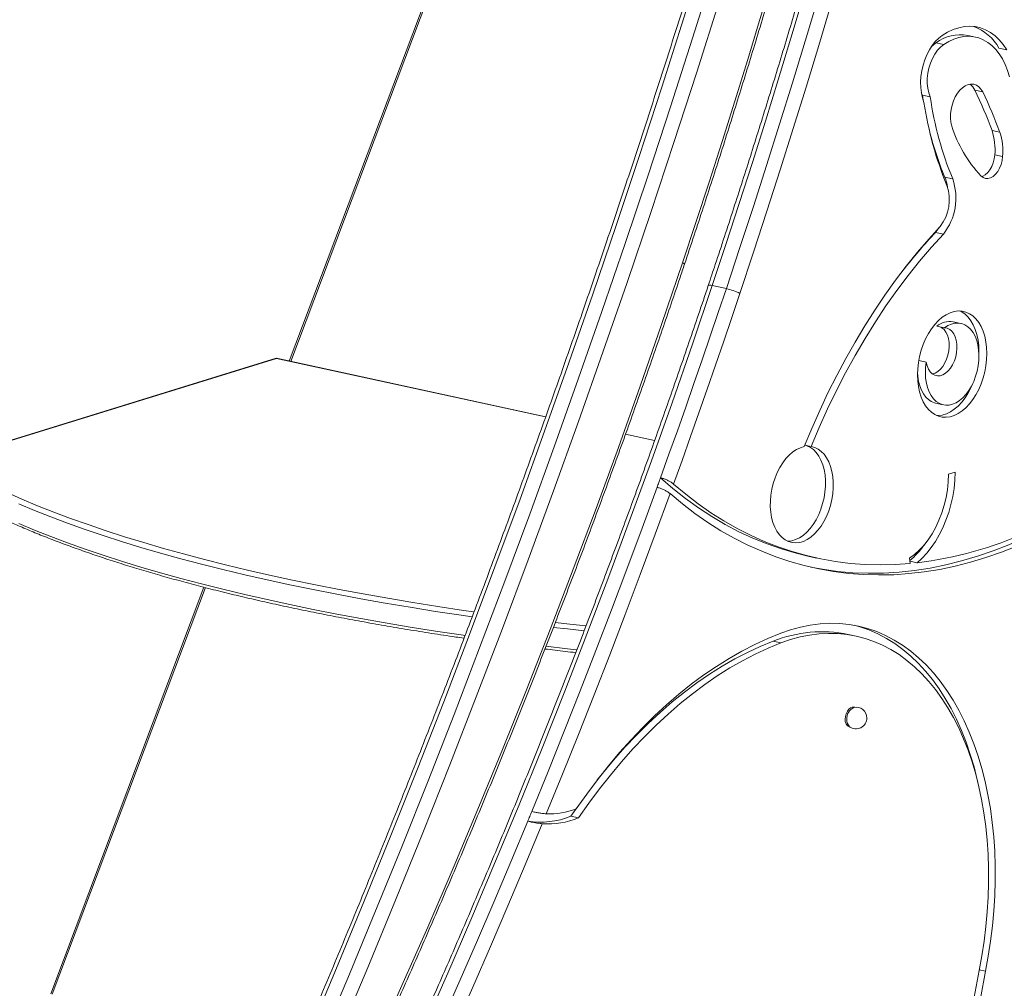
# Model space of a CAD drawing. Units: millimetres. Extents: x -3204 to 8633, y -4195 to 1007.
# Drawn here: x 6865 to 7347, y -3464 to -2990 of the extents above; entities that cross this region are included whole.
import ezdxf

# ---------------------------------------------------------------- set-up
doc = ezdxf.new("R2010")
doc.units = ezdxf.units.MM

msp = doc.modelspace()

# ---------------------------------------------------------------- linework, layer by layer
at = {"color": 7, "linetype": 'Continuous', "lineweight": 15}
for p, q in [((7072.44, -2956.24), (6996.68, -3157.13)), ((7313.16, -3001.32), (7316.99, -3002.16)), ((7332.54, -2998.5), (7328.71, -2997.67)), ((7344.03, -3003.96), (7347.86, -3004.79)), ((7306.01, -3025.68), (7306.52, -3026.99)), ((7332.25, -3024.48), (7336.08, -3025.31)), ((7306.52, -3026.99), (7306.91, -3029.39)), ((7306.52, -3026.99), (7310.35, -3027.82)), ((7340.62, -3044.31), (7344.46, -3045.14)), ((7342, -3056.21), (7345.83, -3057.04)), ((7317.53, -3067.13), (7321.36, -3067.96)), ((7313.02, -3094.11), (7316.85, -3094.94)), ((7210.59, -3121.65), (7203.7, -3120.15)), ((7313.56, -3140.04), (7317.39, -3140.87)), ((7325.44, -3138.68), (7321.61, -3137.85)), ((6990.34, -3155.76), (6824.79, -3206.82)), ((6990.43, -3155.89), (6825.88, -3206.64)), ((7122.18, -3184.39), (6990.35, -3155.75)), ((7304.75, -3156.89), (7308.41, -3157.69)), ((7312.95, -3177.71), (7316.78, -3178.54)), ((7175.5, -3195.97), (7161.26, -3192.87)), ((7248.98, -3198.25), (7252.13, -3198.93)), ((7322.6, -3211.47), (7319.38, -3212.4)), ((7251.11, -3252.72), (7254.94, -3253.55)), ((7300.2, -3253.59), (7300.6, -3256.24)), ((7300.44, -3255.15), (7303.91, -3255.9)), ((6954.93, -3267.84), (6879.9, -3466.8)), ((7274.06, -3291.74), (7270.23, -3290.91)), ((7233.51, -3294.24), (7237.34, -3295.07)), ((7273.49, -3326.6), (7273.08, -3326.51)), ((7270.96, -3336.28), (7271.37, -3336.37)), ((7134.47, -3379.96), (7136.85, -3376.49)), ((7134.47, -3379.96), (7138.3, -3380.79)), ((7334.36, -3455.19), (7337.4, -3455.85))]:
    msp.add_line(p, q, dxfattribs=at)
at = {"color": 8, "linetype": 'Continuous', "lineweight": 15}
for p, q in [((7073.16, -2956.43), (6997.41, -3157.29)), ((7122.14, -3184.49), (6990.43, -3155.89)), ((7175.46, -3196.07), (7161.23, -3192.98)), ((6955.65, -3268.03), (6880.63, -3466.96))]:
    msp.add_line(p, q, dxfattribs=at)
at = {"color": 7, "linetype": 'Continuous', "lineweight": 15, "flags": 128}
for points in [[(7006.24, -3486.55), (7019.83, -3454.3), (7033.22, -3421.9), (7046.43, -3389.37), (7059.45, -3356.7), (7072.28, -3323.89), (7084.91, -3290.95), (7097.36, -3257.88), (7109.61, -3224.69), (7121.66, -3191.38), (7133.52, -3157.95), (7145.18, -3124.4), (7156.64, -3090.75), (7167.9, -3056.98), (7178.96, -3023.11), (7189.82, -2989.14), (7200.47, -2955.07), (7210.92, -2920.91), (7221.16, -2886.65), (7231.2, -2852.31)], [(7235.21, -2863.77), (7225.22, -2897.73), (7215.02, -2931.61), (7204.63, -2965.39), (7194.03, -2999.09), (7183.24, -3032.68), (7172.25, -3066.18), (7161.06, -3099.57), (7149.67, -3132.86), (7138.1, -3166.03), (7126.32, -3199.09), (7114.36, -3232.04), (7102.2, -3264.87), (7089.86, -3297.57), (7077.32, -3330.15), (7064.6, -3362.6), (7051.69, -3394.91), (7038.6, -3427.1), (7025.32, -3459.14), (7011.86, -3491.04)], [(7021.31, -3486.82), (7035.08, -3454.03), (7048.66, -3421.1), (7062.05, -3388.03), (7075.24, -3354.81), (7088.23, -3321.46), (7101.03, -3287.97), (7113.63, -3254.34), (7126.03, -3220.6), (7138.22, -3186.72), (7150.21, -3152.73), (7162, -3118.62), (7173.59, -3084.39), (7184.96, -3050.06), (7196.13, -3015.61), (7207.09, -2981.07), (7217.84, -2946.42), (7228.38, -2911.68), (7238.71, -2876.84)], [(7238.88, -2949.94), (7233.01, -2969.98), (7227.04, -2989.97), (7220.97, -3009.92), (7214.81, -3029.83), (7208.55, -3049.69), (7202.19, -3069.51), (7195.74, -3089.27), (7189.19, -3108.99)], [(7203.7, -3120.15), (7210.36, -3100.09), (7216.92, -3079.99), (7223.38, -3059.83), (7229.75, -3039.62), (7236.02, -3019.37), (7242.19, -2999.07), (7248.27, -2978.73), (7254.24, -2958.35)], [(7261.14, -2959.85), (7255.16, -2980.23), (7249.09, -3000.57), (7242.92, -3020.87), (7236.65, -3041.12), (7230.28, -3061.33), (7223.81, -3081.48), (7217.25, -3101.59), (7210.59, -3121.65)], [(7217.22, -3123.98), (7223.9, -3103.88), (7230.47, -3083.74), (7236.95, -3063.54), (7243.33, -3043.3), (7249.61, -3023.01), (7255.79, -3002.67), (7261.88, -2982.3), (7267.87, -2961.87)], [(7347.86, -3004.79), (7346.11, -3002.18), (7344.18, -2999.87), (7342.09, -2997.88), (7339.85, -2996.23), (7337.48, -2994.92), (7334.99, -2993.98), (7332.42, -2993.4), (7329.77, -2993.2), (7327.08, -2993.37), (7324.36, -2993.91), (7321.63, -2994.81), (7318.91, -2996.08), (7316.23, -2997.7)], [(7316.23, -2997.7), (7314.51, -2999.04), (7312.87, -3000.68), (7311.35, -3002.61), (7309.97, -3004.77), (7308.74, -3007.14), (7307.7, -3009.67), (7306.86, -3012.33), (7306.24, -3015.06), (7305.84, -3017.83), (7305.67, -3020.58), (7305.74, -3023.27), (7306.04, -3025.85), (7306.57, -3028.27), (7307.32, -3030.5)], [(7316.99, -3002.16), (7315.42, -3003.41), (7313.95, -3004.99), (7312.62, -3006.86), (7311.45, -3008.96), (7310.47, -3011.26), (7309.72, -3013.7), (7309.2, -3016.21), (7308.92, -3018.74), (7308.9, -3021.22), (7309.14, -3023.6), (7309.63, -3025.82), (7310.35, -3027.82)], [(7313.16, -3001.32), (7311.59, -3002.58), (7310.87, -3003.3)], [(7349.21, -3017.97), (7348.24, -3014.82), (7347.06, -3011.88), (7345.69, -3009.17), (7344.14, -3006.71), (7342.41, -3004.54), (7340.53, -3002.66), (7338.51, -3001.09), (7336.36, -2999.84), (7334.11, -2998.93), (7331.77, -2998.36), (7329.36, -2998.13), (7326.9, -2998.25), (7324.41, -2998.72), (7321.92, -2999.53), (7319.44, -3000.68), (7316.99, -3002.16)], [(7320.92, -3042.12), (7320.49, -3040.24), (7320.29, -3038.2), (7320.32, -3036.08), (7320.57, -3033.92), (7321.05, -3031.78), (7321.74, -3029.72), (7322.62, -3027.79), (7323.66, -3026.05), (7324.85, -3024.54), (7326.14, -3023.3), (7327.51, -3022.37), (7328.91, -3021.76), (7330.32, -3021.51), (7331.68, -3021.6), (7332.97, -3022.04), (7334.16, -3022.83), (7335.2, -3023.93), (7336.08, -3025.31)], [(7345.83, -3057.04), (7345.56, -3058.99), (7345.05, -3060.9), (7344.33, -3062.7), (7343.41, -3064.3), (7342.33, -3065.66), (7341.15, -3066.71), (7339.89, -3067.42), (7338.62, -3067.76), (7337.38, -3067.71), (7336.22, -3067.28), (7335.19, -3066.48)], [(7342, -3056.21), (7341.73, -3058.16), (7341.22, -3060.07), (7340.5, -3061.86), (7339.58, -3063.47), (7338.5, -3064.83), (7337.32, -3065.88), (7336.06, -3066.59), (7335.51, -3066.78)], [(7315.29, -3091.2), (7309.64, -3097.4), (7304.1, -3103.86), (7298.68, -3110.59), (7293.38, -3117.56), (7288.22, -3124.78), (7283.19, -3132.23), (7278.31, -3139.9), (7273.58, -3147.79), (7269, -3155.88), (7264.59, -3164.16), (7260.34, -3172.63), (7256.27, -3181.26), (7252.38, -3190.06), (7248.68, -3199)], [(7314.58, -3091.96), (7314.47, -3092.13), (7313.02, -3094.11)], [(7316.85, -3094.94), (7310.97, -3101.4), (7305.2, -3108.16), (7299.57, -3115.2), (7294.08, -3122.52), (7288.73, -3130.1), (7283.54, -3137.94), (7278.51, -3146.02), (7273.65, -3154.33), (7268.97, -3162.86), (7264.47, -3171.6), (7260.16, -3180.54), (7256.04, -3189.65), (7252.13, -3198.93)], [(7189.19, -3108.99), (7178.93, -3139.24), (7168.45, -3169.37), (7157.75, -3199.37), (7146.83, -3229.23), (7135.69, -3258.96), (7124.34, -3288.54), (7112.78, -3317.98), (7101, -3347.27), (7089.02, -3376.4), (7076.82, -3405.37), (7064.42, -3434.18), (7051.82, -3462.82), (7039.02, -3491.28), (7026.01, -3519.57)], [(7037.7, -3537.79), (7050.06, -3510.94), (7062.23, -3483.93), (7074.23, -3456.77), (7086.05, -3429.46), (7097.68, -3402), (7109.14, -3374.4), (7120.4, -3346.66), (7131.48, -3318.78), (7142.37, -3290.77), (7153.08, -3262.63), (7163.59, -3234.37), (7173.91, -3205.99), (7184.03, -3177.49), (7193.96, -3148.88), (7203.7, -3120.15)], [(7210.59, -3121.65), (7206.67, -3133.29), (7202.73, -3144.91), (7198.75, -3156.51), (7194.73, -3168.09), (7190.69, -3179.66), (7186.61, -3191.2), (7182.51, -3202.73), (7178.37, -3214.24)], [(7184.73, -3217.33), (7188.9, -3205.73), (7193.05, -3194.1), (7197.16, -3182.46), (7201.24, -3170.8), (7205.28, -3159.12), (7209.29, -3147.43), (7213.27, -3135.71), (7217.22, -3123.98)], [(7304.15, -3163.85), (7304.26, -3160.85), (7304.6, -3157.83), (7305.17, -3154.81), (7305.95, -3151.85), (7306.94, -3148.98), (7308.12, -3146.23), (7309.47, -3143.66), (7310.98, -3141.29), (7312.63, -3139.15), (7314.39, -3137.28), (7316.25, -3135.69), (7318.17, -3134.41), (7320.13, -3133.47), (7322.1, -3132.86), (7324.06, -3132.6), (7325.98, -3132.69), (7327.83, -3133.13), (7329.6, -3133.92), (7331.24, -3135.04), (7332.76, -3136.48), (7334.11, -3138.22), (7335.29, -3140.23), (7336.27, -3142.49), (7337.06, -3144.98), (7337.62, -3147.64), (7337.96, -3150.46), (7338.08, -3153.38), (7337.96, -3156.38), (7337.62, -3159.4), (7337.06, -3162.42), (7336.27, -3165.38), (7335.29, -3168.25), (7334.11, -3170.99), (7332.76, -3173.57), (7331.24, -3175.94), (7329.6, -3178.08), (7327.83, -3179.95), (7325.98, -3181.54), (7324.06, -3182.81), (7322.1, -3183.76), (7320.13, -3184.37), (7318.17, -3184.63), (7316.25, -3184.54), (7314.39, -3184.1), (7312.63, -3183.31), (7310.98, -3182.19), (7309.47, -3180.75), (7308.12, -3179.01), (7306.94, -3177), (7305.95, -3174.73), (7305.17, -3172.25), (7304.6, -3169.59), (7304.26, -3166.77), (7304.15, -3163.85)], [(7324.76, -3132.59), (7325.77, -3133.09), (7327.41, -3134.21), (7328.93, -3135.65), (7330.28, -3137.38), (7331.46, -3139.4), (7332.44, -3141.66), (7333.23, -3144.14), (7333.79, -3146.81), (7334.13, -3149.62), (7334.25, -3152.55), (7334.22, -3154.09)], [(7317.39, -3140.87), (7319.07, -3139.78), (7320.78, -3139.02), (7322.5, -3138.6), (7324.19, -3138.51), (7325.83, -3138.78), (7327.39, -3139.38), (7328.85, -3140.32), (7330.16, -3141.57), (7331.33, -3143.11), (7332.31, -3144.92), (7333.11, -3146.97), (7333.7, -3149.21), (7334.07, -3151.62), (7334.22, -3154.15), (7334.14, -3156.75), (7333.84, -3159.39), (7333.32, -3162.01), (7332.6, -3164.57), (7331.67, -3167.04), (7330.56, -3169.35), (7329.29, -3171.49), (7327.88, -3173.4), (7326.35, -3175.05), (7324.74, -3176.43), (7323.06, -3177.5), (7321.34, -3178.24), (7319.63, -3178.64), (7317.94, -3178.71), (7316.3, -3178.42), (7314.75, -3177.8), (7313.3, -3176.84), (7311.99, -3175.58), (7310.84, -3174.02), (7309.86, -3172.19), (7309.08, -3170.13), (7308.5, -3167.88), (7308.14, -3165.46), (7308, -3162.93), (7308.09, -3160.32), (7308.41, -3157.69)], [(7308.41, -3157.69), (7308.85, -3159.48), (7309.51, -3161.05), (7310.38, -3162.36), (7311.41, -3163.36), (7312.58, -3164.03), (7313.86, -3164.33), (7315.2, -3164.27), (7316.55, -3163.84), (7317.89, -3163.05), (7319.16, -3161.94), (7320.32, -3160.53), (7321.35, -3158.88), (7322.2, -3157.03), (7322.85, -3155.04), (7323.28, -3152.97), (7323.47, -3150.89), (7323.43, -3148.87), (7323.14, -3146.96), (7322.63, -3145.23), (7321.9, -3143.73), (7320.98, -3142.52), (7319.9, -3141.62), (7318.69, -3141.06), (7317.39, -3140.87)], [(7311.48, -3163.41), (7312.72, -3163), (7314.06, -3162.22), (7315.33, -3161.11), (7316.49, -3159.7), (7317.52, -3158.05), (7318.37, -3156.2), (7319.02, -3154.2), (7319.45, -3152.14), (7319.64, -3150.06), (7319.6, -3148.03), (7319.31, -3146.13), (7318.8, -3144.4), (7318.07, -3142.9), (7317.15, -3141.68), (7316.07, -3140.78), (7315.45, -3140.45)], [(7312.95, -3177.71), (7312.47, -3177.59), (7310.92, -3176.97), (7309.47, -3176.01), (7308.16, -3174.74), (7307.01, -3173.18), (7306.03, -3171.36), (7305.25, -3169.3), (7304.67, -3167.05), (7304.31, -3164.63), (7304.18, -3162.31)], [(7331.16, -3168.17), (7330.28, -3170.16), (7328.93, -3172.73), (7327.41, -3175.11), (7325.77, -3177.24), (7324, -3179.12), (7322.15, -3180.7), (7320.23, -3181.98), (7318.27, -3182.93), (7316.3, -3183.54), (7314.34, -3183.8), (7313.64, -3183.81)], [(7252.13, -3198.93), (7253.88, -3199.39), (7255.53, -3200.19), (7257.06, -3201.31), (7258.46, -3202.74), (7259.69, -3204.47), (7260.75, -3206.45), (7261.61, -3208.67), (7262.27, -3211.1), (7262.71, -3213.69), (7262.93, -3216.41), (7262.92, -3219.21), (7262.69, -3222.07), (7262.23, -3224.93), (7261.56, -3227.75), (7260.69, -3230.5), (7259.62, -3233.13), (7258.38, -3235.61), (7256.97, -3237.89), (7255.43, -3239.94), (7253.77, -3241.74), (7252.02, -3243.26), (7250.21, -3244.47), (7248.35, -3245.37), (7246.49, -3245.92), (7244.63, -3246.13), (7242.82, -3246), (7241.08, -3245.52), (7239.44, -3244.7), (7237.91, -3243.56), (7236.53, -3242.11), (7235.3, -3240.37), (7234.25, -3238.37), (7233.4, -3236.14), (7232.76, -3233.71), (7232.33, -3231.11), (7232.12, -3228.38), (7232.14, -3225.57), (7232.39, -3222.72), (7232.85, -3219.86), (7233.54, -3217.03), (7234.42, -3214.29), (7235.5, -3211.67), (7236.76, -3209.21), (7238.17, -3206.94), (7239.72, -3204.89), (7241.38, -3203.11), (7243.14, -3201.61), (7244.95, -3200.41), (7246.81, -3199.54), (7248.68, -3199)], [(7249.28, -3198.31), (7250.04, -3198.56), (7251.7, -3199.36), (7253.23, -3200.48), (7254.63, -3201.91), (7255.86, -3203.64), (7256.92, -3205.62), (7257.78, -3207.84), (7258.44, -3210.27), (7258.88, -3212.86), (7259.1, -3215.57), (7259.09, -3218.38), (7258.86, -3221.24), (7258.4, -3224.1), (7257.73, -3226.92), (7256.86, -3229.67), (7255.79, -3232.3), (7254.55, -3234.77), (7253.14, -3237.06), (7251.6, -3239.11), (7249.94, -3240.91), (7248.19, -3242.43), (7246.38, -3243.64), (7244.52, -3244.53), (7242.66, -3245.09), (7240.8, -3245.3), (7240.56, -3245.3)], [(7178.37, -3214.24), (7178.15, -3214.82), (7177.94, -3215.41), (7177.73, -3215.99), (7177.52, -3216.58), (7177.31, -3217.16), (7177.1, -3217.75), (7176.88, -3218.33), (7176.67, -3218.92)], [(7251.11, -3252.72), (7244.75, -3251.19), (7237.61, -3249.1), (7230.56, -3246.65), (7223.61, -3243.84), (7216.77, -3240.66), (7210.05, -3237.13), (7203.44, -3233.24), (7196.97, -3229.01), (7190.62, -3224.42), (7184.42, -3219.5), (7178.37, -3214.24)], [(7319.38, -3212.4), (7319.22, -3216.22), (7318.8, -3220.08), (7318.13, -3223.93), (7317.2, -3227.73), (7316.05, -3231.44), (7314.66, -3235.03), (7313.07, -3238.45), (7311.29, -3241.66), (7309.33, -3244.64), (7307.22, -3247.35), (7304.98, -3249.76), (7302.63, -3251.85), (7300.2, -3253.59)], [(7322.6, -3211.47), (7322.44, -3215.43), (7322.04, -3219.42), (7321.39, -3223.42), (7320.51, -3227.38), (7319.41, -3231.26), (7318.08, -3235.05), (7316.55, -3238.69), (7314.82, -3242.16), (7312.92, -3245.42), (7310.86, -3248.46), (7308.66, -3251.23), (7306.33, -3253.72), (7303.91, -3255.9)], [(7176.67, -3218.92), (7169.34, -3238.98), (7161.9, -3258.98), (7154.38, -3278.92), (7146.75, -3298.79), (7139.03, -3318.6), (7131.22, -3338.35), (7123.31, -3358.03), (7115.32, -3377.63)], [(7300.6, -3256.24), (7293.19, -3256.75), (7285.83, -3256.9), (7278.51, -3256.7), (7271.24, -3256.14), (7264.03, -3255.23), (7256.9, -3253.96), (7249.83, -3252.34), (7242.85, -3250.38), (7235.96, -3248.06), (7229.16, -3245.4), (7222.46, -3242.4), (7215.86, -3239.05), (7209.39, -3235.37), (7203.03, -3231.35), (7196.79, -3227), (7190.69, -3222.32), (7184.73, -3217.33)], [(7122.46, -3378.75), (7130.36, -3359.38), (7138.16, -3339.95), (7145.87, -3320.44), (7153.49, -3300.88), (7161.02, -3281.25), (7168.45, -3261.56), (7175.79, -3241.81), (7183.04, -3221.99)], [(7352.8, -3247.77), (7345.24, -3250.74), (7337.67, -3253.35), (7330.11, -3255.62), (7322.55, -3257.54), (7315, -3259.11), (7307.46, -3260.32), (7299.96, -3261.18), (7292.49, -3261.68), (7285.06, -3261.83), (7277.67, -3261.62), (7270.34, -3261.05), (7263.07, -3260.13), (7255.87, -3258.86), (7248.75, -3257.23), (7241.7, -3255.24), (7234.75, -3252.91), (7227.89, -3250.23), (7221.13, -3247.21), (7214.47, -3243.84), (7207.93, -3240.14), (7201.51, -3236.1), (7195.22, -3231.72), (7189.06, -3227.02), (7183.04, -3221.99)], [(7356.5, -3243.64), (7348.84, -3247), (7341.15, -3250), (7333.46, -3252.65), (7325.76, -3254.93), (7318.07, -3256.86), (7310.39, -3258.42), (7302.73, -3259.61), (7295.1, -3260.44), (7287.51, -3260.9), (7279.96, -3260.99), (7272.46, -3260.71), (7265.01, -3260.06), (7257.64, -3259.05), (7251.97, -3258.01)], [(7237.19, -3290.29), (7242.02, -3288.62), (7246.85, -3287.31), (7251.68, -3286.34), (7256.48, -3285.74), (7261.24, -3285.49), (7265.96, -3285.59), (7270.63, -3286.06), (7275.23, -3286.88), (7279.75, -3288.06), (7284.18, -3289.58), (7288.52, -3291.46), (7292.74, -3293.68), (7296.85, -3296.24), (7300.83, -3299.13), (7304.68, -3302.35), (7308.38, -3305.89), (7311.92, -3309.74), (7315.3, -3313.89), (7318.51, -3318.33), (7321.55, -3323.05), (7324.39, -3328.04), (7327.05, -3333.29), (7329.51, -3338.79), (7331.76, -3344.52), (7333.81, -3350.47), (7335.64, -3356.63), (7337.25, -3362.98), (7338.64, -3369.51), (7339.81, -3376.2), (7340.75, -3383.04), (7341.46, -3390.01), (7341.93, -3397.09), (7342.18, -3404.27), (7342.19, -3411.53), (7341.97, -3418.85), (7341.51, -3426.23), (7340.83, -3433.63), (7339.91, -3441.05), (7338.76, -3448.46), (7337.4, -3455.85)], [(7273.2, -3286.47), (7275.92, -3287.22), (7280.35, -3288.75), (7284.69, -3290.63), (7288.91, -3292.85), (7293.02, -3295.41), (7297, -3298.3), (7300.85, -3301.52), (7304.55, -3305.06), (7308.09, -3308.9), (7311.47, -3313.05), (7314.68, -3317.49), (7317.72, -3322.22), (7320.56, -3327.21), (7323.22, -3332.46), (7325.68, -3337.96), (7327.93, -3343.69), (7329.98, -3349.64), (7331.81, -3355.8), (7333.42, -3362.15), (7333.68, -3363.27)], [(7137.14, -3376.39), (7142.26, -3369.11), (7147.51, -3362.07), (7152.88, -3355.28), (7158.37, -3348.75), (7163.97, -3342.48), (7169.68, -3336.48), (7175.48, -3330.75), (7181.38, -3325.32), (7187.35, -3320.17), (7193.4, -3315.33), (7199.52, -3310.79), (7205.7, -3306.57), (7211.92, -3302.66), (7218.2, -3299.07), (7224.5, -3295.82), (7230.84, -3292.89), (7237.19, -3290.29)], [(7237.34, -3295.07), (7242.02, -3293.45), (7246.7, -3292.18), (7251.37, -3291.25), (7256.02, -3290.66), (7260.63, -3290.42), (7265.2, -3290.52), (7269.72, -3290.97), (7274.17, -3291.77), (7278.55, -3292.91), (7282.84, -3294.39), (7287.04, -3296.21), (7291.13, -3298.36), (7295.11, -3300.84), (7298.97, -3303.64), (7302.69, -3306.76), (7306.27, -3310.18), (7309.7, -3313.91), (7312.97, -3317.93), (7316.08, -3322.23), (7319.02, -3326.8), (7321.77, -3331.64), (7324.34, -3336.73), (7326.72, -3342.05), (7328.9, -3347.6), (7330.88, -3353.37), (7332.65, -3359.33), (7334.21, -3365.48), (7335.55, -3371.8), (7336.68, -3378.28), (7337.59, -3384.91), (7338.27, -3391.65), (7338.73, -3398.51), (7338.97, -3405.46), (7338.97, -3412.49), (7338.76, -3419.59), (7338.31, -3426.73), (7337.65, -3433.9), (7336.76, -3441.08), (7335.65, -3448.25), (7334.32, -3455.41)], [(7138.3, -3380.79), (7143.35, -3373.55), (7148.53, -3366.53), (7153.84, -3359.77), (7159.27, -3353.26), (7164.81, -3347.01), (7170.46, -3341.03), (7176.2, -3335.33), (7182.04, -3329.91), (7187.96, -3324.79), (7193.95, -3319.97), (7200.01, -3315.45), (7206.13, -3311.24), (7212.3, -3307.35), (7218.52, -3303.79), (7224.77, -3300.55), (7231.05, -3297.64), (7237.34, -3295.07)], [(7147.44, -3362.16), (7150.01, -3358.94), (7155.44, -3352.42), (7160.98, -3346.17), (7166.63, -3340.19), (7172.37, -3334.49), (7178.21, -3329.08), (7184.12, -3323.96), (7190.12, -3319.13), (7196.18, -3314.62), (7202.3, -3310.41), (7208.47, -3306.52), (7214.69, -3302.96), (7220.94, -3299.72), (7227.22, -3296.81), (7233.51, -3294.24)], [(7268.81, -3332.39), (7268.93, -3331.05), (7269.28, -3329.74), (7269.83, -3328.54), (7270.54, -3327.57), (7271.37, -3326.87), (7272.24, -3326.51), (7273.08, -3326.51)], [(7115.32, -3377.63), (7115.07, -3378.23), (7114.83, -3378.82), (7114.58, -3379.42), (7114.34, -3380.01), (7114.09, -3380.61), (7113.85, -3381.2), (7113.6, -3381.8), (7113.36, -3382.39)], [(7113.36, -3382.39), (7105.09, -3402.27), (7096.73, -3422.08), (7088.28, -3441.81), (7079.73, -3461.47), (7071.08, -3481.04), (7062.35, -3500.54), (7053.52, -3519.96), (7044.6, -3539.29)], [(7050.92, -3542.41), (7059.95, -3522.84), (7068.88, -3503.19), (7077.72, -3483.46), (7086.46, -3463.65), (7095.11, -3443.75), (7103.66, -3423.78), (7112.11, -3403.73), (7120.47, -3383.61)], [(7334.32, -3455.41), (7331.9, -3468.49), (7329.24, -3481.54), (7326.36, -3494.55), (7323.24, -3507.49), (7319.89, -3520.36), (7316.32, -3533.16), (7312.52, -3545.86), (7308.51, -3558.46), (7304.28, -3570.95), (7299.83, -3583.32), (7295.18, -3595.55), (7290.32, -3607.65), (7285.26, -3619.59), (7280.01, -3631.36), (7274.56, -3642.97), (7268.93, -3654.39), (7263.11, -3665.63)], [(7337.4, -3455.85), (7334.94, -3469.11), (7332.25, -3482.35), (7329.32, -3495.53), (7326.15, -3508.65), (7322.75, -3521.7), (7319.12, -3534.67), (7315.27, -3547.55), (7311.19, -3560.32), (7306.9, -3572.98), (7302.38, -3585.51), (7297.66, -3597.91), (7292.72, -3610.17), (7287.59, -3622.26), (7282.25, -3634.2), (7276.72, -3645.95), (7270.99, -3657.53)]]:
    msp.add_lwpolyline(points, dxfattribs=at)
at = {"color": 8, "linetype": 'Continuous', "lineweight": 15, "flags": 128}
for points in [[(7189.19, -3108.99), (7189.67, -3109.27), (7189.98, -3109.5), (7190.11, -3109.69), (7190.11, -3109.75)], [(7203.7, -3120.15), (7203, -3120.02), (7202.44, -3119.95), (7202.04, -3119.94), (7201.81, -3120), (7201.76, -3120.06)], [(6858.53, -3221.47), (6865.85, -3224.71), (6873.49, -3227.91), (6881.42, -3231.06), (6889.65, -3234.16), (6898.17, -3237.2), (6906.98, -3240.19), (6916.07, -3243.12), (6925.43, -3246), (6935.07, -3248.81), (6944.97, -3251.56), (6955.12, -3254.25), (6965.53, -3256.87), (6976.18, -3259.42), (6987.08, -3261.91), (6998.2, -3264.32), (7009.55, -3266.67), (7021.13, -3268.94), (7032.91, -3271.14), (7044.9, -3273.26), (7057.08, -3275.31), (7069.46, -3277.27), (7082.01, -3279.16), (7087.06, -3279.89)], [(7086.15, -3282.28), (7080.87, -3281.52), (7068.29, -3279.63), (7055.9, -3277.66), (7043.69, -3275.61), (7031.69, -3273.48), (7019.89, -3271.28), (7008.3, -3269), (6996.93, -3266.66), (6985.78, -3264.24), (6974.87, -3261.74), (6964.2, -3259.19), (6953.77, -3256.56), (6943.6, -3253.87), (6933.68, -3251.11), (6924.03, -3248.3), (6914.64, -3245.42), (6905.54, -3242.48), (6896.71, -3239.49), (6888.17, -3236.44), (6879.92, -3233.34), (6871.97, -3230.19), (6864.31, -3226.99)], [(6864.31, -3236.65), (6871.97, -3239.85), (6879.92, -3243), (6888.17, -3246.1), (6896.71, -3249.15), (6905.54, -3252.14), (6914.64, -3255.08), (6924.03, -3257.96), (6933.68, -3260.77), (6943.6, -3263.53), (6953.77, -3266.22), (6964.2, -3268.85), (6974.87, -3271.4), (6985.78, -3273.89), (6996.93, -3276.31), (7008.3, -3278.66), (7019.89, -3280.94), (7031.69, -3283.14), (7043.69, -3285.27), (7055.9, -3287.32), (7068.29, -3289.29), (7080.87, -3291.18), (7082.69, -3291.44)], [(7126.84, -3285.08), (7133.93, -3285.9), (7141.86, -3286.79)], [(7140.96, -3289.18), (7132.85, -3288.27), (7125.91, -3287.47)], [(7122.32, -3296.7), (7132.85, -3297.93), (7137.39, -3298.45)]]:
    msp.add_lwpolyline(points, dxfattribs=at)
at = {"color": 7, "linetype": 'Continuous', "lineweight": 15}
for centre, radius, start, end in [((7325.2, -3017.67), 20.31, 80.0659, 126.3734), ((7323.55, -3015.23), 23.38, 28.8345, 69.7095), ((7325.5, -3027.72), 7.48, 25.6675, 55.3387), ((7146.66, -3114.57), 206.3, 19.914, 25.8936), ((7150.49, -3115.41), 206.3, 19.914, 25.8936), ((7483.29, -3003.79), 177.99, 188.6322, 202.2451), ((7481.75, -3002.4), 173.27, 188.4376, 202.2337), ((7466.69, -3005.34), 161.45, 193.6818, 202.4995), ((7381.85, -3022.77), 63.93, 197.617, 223.1242), ((7312.43, -3053.59), 29.68, 354.9436, 18.2327), ((7316.26, -3054.42), 29.68, 354.9436, 18.2327), ((7294.43, -3077.32), 28.52, 321.8497, 19.1725), ((7298.09, -3075), 20.98, 8.4527, 22.0518), ((7298.46, -3078.18), 21.28, 322.2589, 19.2163), ((7513.63, -3282.69), 275.33, 136.7701, 141.8971), ((7204.06, -3150.85), 29.92, 63.8928, 77.3884), ((7319.92, -3147.53), 9.82, 80.0886, 130.3121), ((7282.22, -3075.12), 182.08, 276.8398, 294.6285), ((7273.02, -3222.84), 42.08, 310.5592, 324.5788), ((7257.41, -3353.77), 64.15, 78.4787, 111.8741), ((7275.39, -3332.01), 5.84, 114.3036, 185.3936), ((7274.1, -3331.85), 5.29, 0, 102.1865), ((7272.4, -3332.94), 3.64, 171.2062, 246.6567), ((7273.81, -3332.94), 4.25, 174.7457, 227.6195), ((7274.1, -3331.85), 5.29, 233.3076, 0), ((7123.67, -3339.53), 39.24, 268.2367, 290.0799), ((7119.45, -3342.38), 40.47, 261.3426, 291.7835), ((7123.07, -3342.27), 41.42, 266.3912, 291.5643)]:
    msp.add_arc(centre, radius, start, end, dxfattribs=at)
msp.add_ellipse((6990.43, -3157.82), major_axis=(-0.09, 2.06), ratio=0.111488, start_param=5.917469, end_param=6.25395, dxfattribs=at)
for points, knots in [([(7229.41, -2851.68), (7228.4, -2855.2), (7224.27, -2869.49), (7216.91, -2894.5), (7207.24, -2926.68), (7197.39, -2958.78), (7187.36, -2990.8), (7177.15, -3022.73), (7166.76, -3054.57), (7156.2, -3086.32), (7145.45, -3117.97), (7134.53, -3149.53), (7123.44, -3180.98), (7112.17, -3212.33), (7100.73, -3243.57), (7089.12, -3274.71), (7077.34, -3305.73), (7065.39, -3336.64), (7053.26, -3367.43), (7040.97, -3398.1), (7028.52, -3428.65), (7015.9, -3459.08), (7003.11, -3489.37), (6990.16, -3519.54), (6977.05, -3549.57), (6963.78, -3579.47), (6950.34, -3609.22), (6936.75, -3638.84), (6923, -3668.31), (6909.1, -3697.64), (6895.04, -3726.82), (6883.24, -3750.94), (6876.1, -3765.3), (6873.75, -3770.03)], [0, 0, 0, 0, 0.010942, 0.044479, 0.078017, 0.111554, 0.145092, 0.178629, 0.212166, 0.245704, 0.279241, 0.312778, 0.346315, 0.379852, 0.41339, 0.446927, 0.480464, 0.514001, 0.547538, 0.581075, 0.614611, 0.648148, 0.681685, 0.715221, 0.748758, 0.782295, 0.815831, 0.849367, 0.882904, 0.91644, 0.949976, 0.983512, 1, 1, 1, 1]), ([(7190.11, -3109.75), (7191.68, -3105.01), (7196.26, -3091.29), (7203.71, -3068.49), (7212.38, -3041.34), (7220.87, -3014.11), (7229.17, -2986.78), (7235.47, -2965.57), (7238.99, -2953.46), (7239.85, -2950.5)], [0, 0, 0, 0, 0.089996, 0.260951, 0.431907, 0.602862, 0.773817, 0.944771, 1, 1, 1, 1]), ([(7252.34, -2958.15), (7250.92, -2963), (7246.82, -2977.07), (7239.89, -3000.31), (7231.49, -3027.82), (7222.91, -3055.25), (7214.14, -3082.59), (7207.06, -3104.18), (7202.9, -3116.65), (7201.76, -3120.06)], [0, 0, 0, 0, 0.089144, 0.258557, 0.427971, 0.597384, 0.766797, 0.936209, 1, 1, 1, 1]), ([(7026.71, -3520.85), (7028.76, -3516.43), (7034.7, -3503.62), (7044.4, -3482.31), (7055.77, -3456.87), (7066.97, -3431.29), (7078.02, -3405.58), (7088.9, -3379.74), (7099.62, -3353.78), (7110.16, -3327.69), (7120.55, -3301.47), (7130.76, -3275.14), (7140.8, -3248.7), (7150.67, -3222.14), (7160.37, -3195.48), (7169.9, -3168.71), (7179.08, -3142.31), (7185.78, -3122.64), (7189.38, -3111.93), (7190.11, -3109.75)], [0, 0, 0, 0, 0.033498, 0.097131, 0.160763, 0.224396, 0.288028, 0.35166, 0.415292, 0.478924, 0.542555, 0.606187, 0.669818, 0.733449, 0.79708, 0.860711, 0.924342, 0.984623, 1, 1, 1, 1]), ([(7201.76, -3120.06), (7200.15, -3124.84), (7195.5, -3138.69), (7187.66, -3161.54), (7178.19, -3188.58), (7168.53, -3215.52), (7158.71, -3242.35), (7148.71, -3269.07), (7138.55, -3295.68), (7128.21, -3322.17), (7117.71, -3348.54), (7107.04, -3374.8), (7096.2, -3400.92), (7085.2, -3426.92), (7074.04, -3452.79), (7062.71, -3478.53), (7051.23, -3504.12), (7042.18, -3523.91), (7036.96, -3535.17), (7035.66, -3537.97)], [0, 0, 0, 0, 0.033182, 0.096243, 0.159304, 0.222365, 0.285426, 0.348486, 0.411547, 0.474607, 0.537668, 0.600727, 0.663788, 0.726847, 0.789907, 0.852966, 0.916025, 0.979084, 1, 1, 1, 1]), ([(7184.73, -3217.33), (7184.63, -3217.24), (7184.23, -3216.91), (7183.28, -3216.27), (7181.81, -3215.47), (7180.24, -3214.78), (7179.07, -3214.4), (7178.5, -3214.27), (7178.37, -3214.24)], [0, 0, 0, 0, 0.071037, 0.287747, 0.504466, 0.720154, 0.934121, 1, 1, 1, 1]), ([(7183.04, -3221.99), (7182.94, -3221.91), (7182.54, -3221.58), (7181.59, -3220.94), (7180.12, -3220.14), (7178.54, -3219.46), (7177.38, -3219.08), (7176.81, -3218.95), (7176.67, -3218.92)], [0, 0, 0, 0, 0.071218, 0.287804, 0.504412, 0.720033, 0.934046, 1, 1, 1, 1]), ([(6831.47, -3221.43), (6831.97, -3221.73), (6834.35, -3223.11), (6838.79, -3225.56), (6844.91, -3228.76), (6851.32, -3231.93), (6858, -3235.05), (6864.96, -3238.12), (6872.18, -3241.16), (6879.67, -3244.14), (6887.42, -3247.08), (6895.42, -3249.97), (6903.68, -3252.81), (6912.19, -3255.6), (6920.94, -3258.34), (6929.93, -3261.02), (6939.16, -3263.65), (6948.61, -3266.22), (6958.29, -3268.73), (6968.19, -3271.19), (6978.31, -3273.58), (6988.63, -3275.91), (6999.16, -3278.18), (7009.89, -3280.39), (7020.81, -3282.53), (7031.91, -3284.6), (7043.2, -3286.61), (7054.66, -3288.54), (7066.3, -3290.41), (7075.49, -3291.83), (7080.85, -3292.6), (7082.22, -3292.79)], [0, 0, 0, 0, 0.00984, 0.046141, 0.082433, 0.118716, 0.154989, 0.191251, 0.227505, 0.263751, 0.299988, 0.336218, 0.372442, 0.408659, 0.44487, 0.481076, 0.517277, 0.553473, 0.589665, 0.625854, 0.662039, 0.698221, 0.7344, 0.770576, 0.80675, 0.842922, 0.879091, 0.915258, 0.951424, 0.987588, 1, 1, 1, 1]), ([(7121.83, -3298.07), (7123.48, -3298.27), (7128.46, -3298.89), (7133.51, -3299.45), (7136.89, -3299.83)], [0, 0, 0, 0, 0.331645, 1, 1, 1, 1]), ([(7115.32, -3377.63), (7115.76, -3377.73), (7116.65, -3377.92), (7118.27, -3378.22), (7119.9, -3378.49), (7121.38, -3378.69), (7122.12, -3378.73), (7122.46, -3378.75)], [0, 0, 0, 0, 0.198735, 0.397336, 0.599975, 0.812999, 1, 1, 1, 1]), ([(7113.36, -3382.39), (7113.8, -3382.49), (7114.7, -3382.68), (7116.32, -3383), (7117.95, -3383.29), (7119.41, -3383.51), (7120.13, -3383.58), (7120.47, -3383.61)], [0, 0, 0, 0, 0.200259, 0.4004, 0.60424, 0.817553, 1, 1, 1, 1])]:
    msp.add_open_spline(points, degree=3, knots=knots, dxfattribs=at)

doc.saveas('drawing.dxf')
